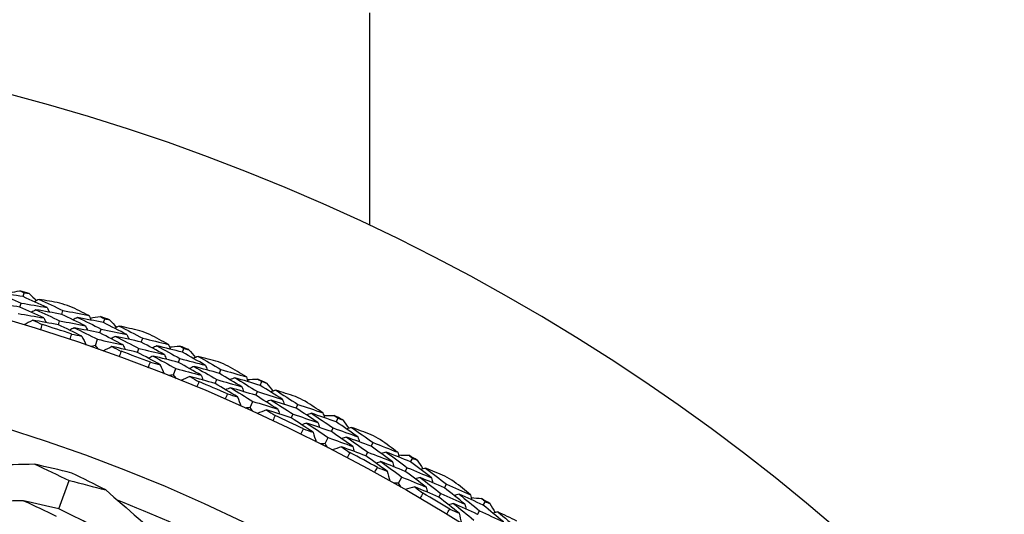
# Model space of a CAD drawing. Units: millimetres. Extents: x 24 to 867, y 24 to 606.
# Drawn here: x 527 to 542, y 193 to 200 of the extents above; entities that cross this region are included whole.
import ezdxf

# ---------------------------------------------------------------- set-up
doc = ezdxf.new("R2010")
doc.units = ezdxf.units.MM
doc.header["$LTSCALE"] = 3
doc.layers.add('Dimension (ISO)', color=7, linetype='Continuous', lineweight=18, true_color=0x00003f)
doc.layers.add('Visible (ISO)', color=7, linetype='Continuous', lineweight=25, true_color=0x00003f)
doc.styles.add('Samuel Heath (ISO)', font='tahoma.ttf')
doc.dimstyles.new('Samuel Heath (ISO)', dxfattribs={"dimscale": 3, "dimtxt": 3, "dimasz": 2.5, "dimexe": 1, "dimexo": 1.5, "dimgap": 0.762, "dimtad": 0, "dimtih": 1, "dimtoh": 1, "dimrnd": 1e-08, "dimzin": 0, "dimdsep": 46, "dimtxsty": 'Samuel Heath (ISO)', "dimcen": 0.09, "dimdle": 10, "dimclrd": 256, "dimclre": 256, "dimclrt": 256, "dimazin": 0, "dimtfac": 1, "dimtmove": 0, "dimatfit": 3, "dimfxl": 0, "dimtolj": 1, "dimtzin": 0, "dimlwd": 15, "dimlwe": 15, "dimarcsym": 0})

# ---------------------------------------------------------------- blocks, each defined once
blk = doc.blocks.new('*D12')
at = {"layer": 'Defpoints', "color": 0, "transparency": 16777216}
for p in [(618.976, 235.273), (518.976, 169.273), (618.976, 169.273)]:
    blk.add_point(p, dxfattribs=at)
at = {"layer": 'Dimension (ISO)', "color": 176, "lineweight": 15, "true_color": 0x000080, "transparency": 16777216}
for p, q in [((518.976, 173.773), (518.976, 238.273)), ((618.976, 173.773), (618.976, 238.273)), ((526.476, 235.273), (548.856, 235.273)), ((611.476, 235.273), (589.096, 235.273))]:
    blk.add_line(p, q, dxfattribs=at)
at = {"layer": 'Dimension (ISO)', "color": 176, "true_color": 0x000080, "transparency": 16777216}
for points in [[(526.476, 236.523), (526.476, 234.023), (518.976, 235.273)], [(611.476, 236.523), (611.476, 234.023), (618.976, 235.273)]]:
    blk.add_solid(points, dxfattribs=at)
at = {"layer": 'Dimension (ISO)', "color": 176, "lineweight": 18, "true_color": 0x000080, "transparency": 16777216, "insert": (568.976, 239.957), "char_height": 9, "attachment_point": 2, "style": 'Samuel Heath (ISO)'}
blk.add_mtext('\\A1;100.00', dxfattribs=at)
blk = doc.blocks.new('*D13')
at = {"layer": 'Defpoints', "color": 0, "transparency": 16777216}
for p in [(718.976, 250.195), (518.976, 169.273), (718.976, 169.273)]:
    blk.add_point(p, dxfattribs=at)
at = {"layer": 'Dimension (ISO)', "color": 176, "lineweight": 15, "true_color": 0x000080, "transparency": 16777216}
for p, q in [((518.976, 173.773), (518.976, 253.195)), ((718.976, 173.773), (718.976, 253.195)), ((526.476, 250.195), (598.503, 250.195)), ((711.476, 250.195), (639.449, 250.195))]:
    blk.add_line(p, q, dxfattribs=at)
at = {"layer": 'Dimension (ISO)', "color": 176, "true_color": 0x000080, "transparency": 16777216}
for points in [[(526.476, 251.445), (526.476, 248.945), (518.976, 250.195)], [(711.476, 251.445), (711.476, 248.945), (718.976, 250.195)]]:
    blk.add_solid(points, dxfattribs=at)
at = {"layer": 'Dimension (ISO)', "color": 176, "lineweight": 18, "true_color": 0x000080, "transparency": 16777216, "insert": (618.976, 254.882), "char_height": 9, "attachment_point": 2, "style": 'Samuel Heath (ISO)'}
blk.add_mtext('\\A1;200.00', dxfattribs=at)

msp = doc.modelspace()

# ---------------------------------------------------------------- linework, layer by layer
at = {"layer": 'Visible (ISO)'}
for p, q in [((532.226, 197.298), (532.226, 200.473)), ((527.042, 196.23), (527.059, 196.289)), ((526.995, 196.074), (527.013, 196.133)), ((527.619, 195.964), (527.638, 196.023)), ((527.569, 195.809), (527.588, 195.868)), ((528.243, 195.841), (528.263, 195.899)), ((528.189, 195.687), (528.21, 195.745)), ((528.123, 195.497), (528.156, 195.592)), ((528.808, 195.55), (528.83, 195.608)), ((528.751, 195.397), (528.773, 195.455)), ((529.426, 195.398), (529.448, 195.455)), ((529.365, 195.247), (529.388, 195.304)), ((529.29, 195.06), (529.328, 195.153)), ((529.977, 195.082), (530.001, 195.139)), ((529.913, 194.932), (529.938, 194.989)), ((530.587, 194.903), (530.613, 194.959)), ((530.52, 194.755), (530.545, 194.811)), ((530.437, 194.571), (530.478, 194.663)), ((531.124, 194.563), (531.151, 194.618)), ((531.053, 194.416), (531.08, 194.472)), ((531.725, 194.356), (531.753, 194.411)), ((531.652, 194.211), (531.68, 194.266)), ((531.56, 194.032), (531.606, 194.121)), ((532.246, 193.992), (532.276, 194.047)), ((532.169, 193.849), (532.199, 193.903)), ((532.838, 193.759), (532.868, 193.813)), ((532.758, 193.617), (532.788, 193.671)), ((532.658, 193.442), (532.708, 193.53)), ((527.575, 193.056), (527.729, 193.48)), ((533.342, 193.372), (533.374, 193.425)), ((533.259, 193.232), (533.29, 193.285)), ((533.922, 193.112), (533.955, 193.165)), ((533.836, 192.974), (533.869, 193.027))]:
    msp.add_line(p, q, dxfattribs=at)
for radius in [27.736, 26.177]:
    msp.add_circle((518.976, 169.273), radius, dxfattribs=at)
for radius, start, end in [(31, 216.2493, 143.7507), (28.209, 73.195, 73.4903), (28.209, 71.8939, 72.22), (28.209, 70.6235, 70.9189), (27.823, 71.5763, 72.5375), (28.209, 69.3224, 69.6486), (27.823, 69.0049, 69.9661), (28.209, 68.0521, 68.3475), (28.209, 66.751, 67.0771), (28.209, 65.4807, 65.776), (27.823, 66.4335, 67.3947), (28.209, 64.1796, 64.5057), (27.823, 63.862, 64.8233), (28.209, 62.9093, 63.2046), (28.209, 61.6081, 61.9343), (27.823, 61.2906, 62.2518), (28.209, 60.3378, 60.6332), (28.209, 59.0367, 59.3629), (27.823, 58.7192, 59.6804), (28.209, 57.7664, 58.0617), (25.722, 64.6715, 68.3742)]:
    msp.add_arc((518.976, 169.273), radius, start, end, dxfattribs=at)
for points in [[(526.84, 196.291), (526.891, 196.3), (526.941, 196.309), (526.992, 196.318)], [(526.992, 196.318), (527.015, 196.309), (527.037, 196.299), (527.059, 196.289)], [(527.042, 196.23), (526.912, 196.251), (526.782, 196.271), (526.652, 196.291)], [(526.652, 196.291), (526.773, 196.239), (526.893, 196.186), (527.013, 196.133)], [(527.401, 196.067), (527.281, 196.122), (527.162, 196.176), (527.042, 196.23)], [(527.059, 196.289), (527.083, 196.285), (527.107, 196.281), (527.132, 196.277)], [(527.132, 196.277), (527.169, 196.241), (527.206, 196.206), (527.244, 196.17)], [(527.28, 196.189), (527.257, 196.177), (527.235, 196.165), (527.212, 196.153)], [(527.59, 196.134), (527.487, 196.153), (527.383, 196.172), (527.28, 196.189)], [(527.28, 196.189), (527.4, 196.135), (527.519, 196.079), (527.638, 196.023)], [(526.995, 196.074), (526.866, 196.095), (526.737, 196.115), (526.608, 196.134)], [(527.351, 195.912), (527.233, 195.966), (527.114, 196.02), (526.995, 196.074)], [(527.013, 196.133), (527.142, 196.112), (527.271, 196.09), (527.401, 196.067)], [(527.233, 196.034), (527.21, 196.021), (527.188, 196.009), (527.165, 195.997)], [(527.619, 195.964), (527.491, 195.988), (527.362, 196.011), (527.233, 196.034)], [(527.233, 196.034), (527.352, 195.979), (527.47, 195.924), (527.588, 195.868)], [(527.401, 196.067), (527.412, 196.044), (527.424, 196.021), (527.436, 195.998)], [(527.638, 196.023), (527.768, 195.999), (527.897, 195.974), (528.026, 195.948)], [(528.026, 195.948), (527.932, 195.994), (527.837, 196.04), (527.743, 196.085)], [(526.966, 195.977), (527.094, 195.956), (527.223, 195.934), (527.351, 195.912)], [(527.185, 195.878), (527.142, 195.854), (527.098, 195.83), (527.054, 195.806)], [(527.569, 195.809), (527.441, 195.833), (527.313, 195.856), (527.185, 195.878)], [(527.185, 195.878), (527.232, 195.857), (527.279, 195.835), (527.325, 195.814)], [(527.351, 195.912), (527.363, 195.889), (527.374, 195.866), (527.386, 195.843)], [(527.588, 195.868), (527.717, 195.845), (527.845, 195.82), (527.973, 195.794)], [(527.973, 195.794), (527.856, 195.852), (527.738, 195.908), (527.619, 195.964)], [(527.856, 195.919), (527.834, 195.907), (527.811, 195.896), (527.788, 195.884)], [(528.243, 195.841), (528.114, 195.868), (527.985, 195.894), (527.856, 195.919)], [(527.856, 195.919), (527.975, 195.862), (528.092, 195.804), (528.21, 195.745)], [(528.026, 195.948), (528.037, 195.925), (528.049, 195.902), (528.06, 195.878)], [(528.044, 195.91), (528.095, 195.918), (528.146, 195.925), (528.198, 195.932)], [(528.198, 195.932), (528.219, 195.921), (528.241, 195.91), (528.263, 195.899)], [(528.263, 195.899), (528.287, 195.894), (528.311, 195.889), (528.335, 195.884)], [(528.335, 195.884), (528.371, 195.846), (528.406, 195.809), (528.442, 195.772)], [(527.325, 195.814), (527.317, 195.786), (527.308, 195.758), (527.299, 195.73)], [(527.92, 195.64), (527.804, 195.697), (527.687, 195.754), (527.569, 195.809)], [(527.806, 195.764), (527.783, 195.753), (527.76, 195.741), (527.737, 195.729)], [(528.189, 195.687), (528.062, 195.714), (527.934, 195.739), (527.806, 195.764)], [(527.806, 195.764), (527.923, 195.708), (528.04, 195.65), (528.156, 195.592)], [(527.973, 195.794), (527.984, 195.771), (527.995, 195.748), (528.007, 195.724)], [(528.21, 195.745), (528.338, 195.718), (528.466, 195.69), (528.594, 195.662)], [(528.594, 195.662), (528.478, 195.722), (528.36, 195.782), (528.243, 195.841)], [(528.479, 195.79), (528.456, 195.779), (528.433, 195.767), (528.41, 195.756)], [(528.786, 195.721), (528.684, 195.744), (528.582, 195.767), (528.479, 195.79)], [(528.479, 195.79), (528.597, 195.73), (528.713, 195.669), (528.83, 195.608)], [(527.741, 195.587), (527.751, 195.615), (527.76, 195.642), (527.769, 195.67)], [(527.769, 195.67), (527.82, 195.66), (527.87, 195.65), (527.92, 195.64)], [(527.92, 195.64), (527.942, 195.595), (527.963, 195.55), (527.985, 195.505)], [(528.156, 195.592), (528.283, 195.565), (528.411, 195.537), (528.538, 195.509)], [(528.538, 195.509), (528.422, 195.569), (528.306, 195.628), (528.189, 195.687)], [(528.425, 195.636), (528.402, 195.625), (528.379, 195.614), (528.356, 195.603)], [(528.808, 195.55), (528.681, 195.579), (528.553, 195.608), (528.425, 195.636)], [(528.425, 195.636), (528.541, 195.577), (528.657, 195.516), (528.773, 195.455)], [(528.594, 195.662), (528.605, 195.638), (528.615, 195.615), (528.626, 195.592)], [(528.83, 195.608), (528.958, 195.578), (529.086, 195.547), (529.214, 195.515)], [(529.214, 195.515), (529.122, 195.565), (529.029, 195.615), (528.937, 195.664)], [(528.123, 195.497), (528.098, 195.492), (528.073, 195.487), (528.049, 195.483)], [(528.172, 195.44), (528.156, 195.459), (528.139, 195.478), (528.123, 195.497)], [(528.371, 195.483), (528.326, 195.461), (528.281, 195.439), (528.236, 195.417)], [(528.751, 195.397), (528.624, 195.427), (528.498, 195.455), (528.371, 195.483)], [(528.371, 195.483), (528.416, 195.459), (528.462, 195.436), (528.508, 195.412)], [(528.508, 195.412), (528.498, 195.385), (528.488, 195.357), (528.478, 195.33)], [(528.538, 195.509), (528.548, 195.486), (528.559, 195.462), (528.57, 195.439)], [(528.773, 195.455), (528.9, 195.426), (529.027, 195.395), (529.154, 195.364)], [(529.154, 195.364), (529.039, 195.426), (528.924, 195.488), (528.808, 195.55)], [(529.043, 195.494), (529.02, 195.483), (528.996, 195.472), (528.973, 195.462)], [(529.426, 195.398), (529.298, 195.431), (529.171, 195.463), (529.043, 195.494)], [(529.043, 195.494), (529.159, 195.431), (529.274, 195.368), (529.388, 195.304)], [(529.214, 195.515), (529.224, 195.491), (529.234, 195.468), (529.244, 195.444)], [(529.23, 195.477), (529.282, 195.482), (529.333, 195.486), (529.384, 195.491)], [(529.384, 195.491), (529.406, 195.479), (529.427, 195.467), (529.448, 195.455)], [(529.448, 195.455), (529.472, 195.449), (529.496, 195.443), (529.519, 195.437)], [(529.519, 195.437), (529.553, 195.398), (529.587, 195.359), (529.621, 195.32)], [(529.094, 195.212), (528.98, 195.275), (528.866, 195.336), (528.751, 195.397)], [(528.985, 195.342), (528.962, 195.331), (528.939, 195.32), (528.915, 195.309)], [(529.365, 195.247), (529.239, 195.279), (529.112, 195.311), (528.985, 195.342)], [(528.985, 195.342), (529.1, 195.28), (529.214, 195.217), (529.328, 195.153)], [(529.154, 195.364), (529.164, 195.34), (529.174, 195.316), (529.184, 195.293)], [(529.388, 195.304), (529.515, 195.272), (529.642, 195.238), (529.769, 195.204)], [(529.769, 195.204), (529.655, 195.269), (529.54, 195.334), (529.426, 195.398)], [(529.659, 195.337), (529.636, 195.327), (529.612, 195.316), (529.589, 195.306)], [(529.963, 195.254), (529.862, 195.282), (529.761, 195.31), (529.659, 195.337)], [(529.659, 195.337), (529.774, 195.272), (529.888, 195.206), (530.001, 195.139)], [(528.913, 195.167), (528.924, 195.194), (528.934, 195.222), (528.945, 195.249)], [(528.945, 195.249), (528.995, 195.237), (529.044, 195.224), (529.094, 195.212)], [(529.094, 195.212), (529.114, 195.166), (529.133, 195.12), (529.153, 195.074)], [(529.328, 195.153), (529.454, 195.121), (529.58, 195.088), (529.705, 195.054)], [(529.705, 195.054), (529.592, 195.119), (529.479, 195.183), (529.365, 195.247)], [(529.598, 195.186), (529.575, 195.176), (529.551, 195.165), (529.528, 195.155)], [(529.977, 195.082), (529.851, 195.118), (529.725, 195.152), (529.598, 195.186)], [(529.598, 195.186), (529.712, 195.121), (529.825, 195.056), (529.938, 194.989)], [(529.769, 195.204), (529.778, 195.18), (529.788, 195.156), (529.797, 195.132)], [(530.001, 195.139), (530.128, 195.103), (530.255, 195.067), (530.381, 195.029)], [(530.381, 195.029), (530.291, 195.084), (530.201, 195.137), (530.111, 195.191)], [(529.29, 195.06), (529.265, 195.056), (529.24, 195.053), (529.215, 195.049)], [(529.337, 195.001), (529.321, 195.02), (529.306, 195.04), (529.29, 195.06)], [(529.537, 195.035), (529.491, 195.015), (529.445, 194.995), (529.4, 194.975)], [(529.913, 194.932), (529.788, 194.967), (529.663, 195.002), (529.537, 195.035)], [(529.537, 195.035), (529.582, 195.01), (529.626, 194.984), (529.671, 194.958)], [(529.705, 195.054), (529.715, 195.03), (529.724, 195.006), (529.734, 194.982)], [(529.938, 194.989), (530.063, 194.954), (530.189, 194.918), (530.314, 194.881)], [(530.314, 194.881), (530.202, 194.949), (530.09, 195.016), (529.977, 195.082)], [(530.209, 195.016), (530.185, 195.006), (530.162, 194.996), (530.138, 194.987)], [(530.587, 194.903), (530.461, 194.941), (530.335, 194.979), (530.209, 195.016)], [(530.209, 195.016), (530.322, 194.948), (530.434, 194.88), (530.545, 194.811)], [(530.381, 195.029), (530.39, 195.005), (530.399, 194.981), (530.408, 194.957)], [(530.395, 194.99), (530.447, 194.993), (530.499, 194.995), (530.55, 194.998)], [(530.55, 194.998), (530.571, 194.985), (530.592, 194.972), (530.613, 194.959)], [(529.671, 194.958), (529.66, 194.931), (529.649, 194.904), (529.637, 194.878)], [(530.248, 194.732), (530.137, 194.8), (530.025, 194.866), (529.913, 194.932)], [(530.145, 194.866), (530.121, 194.857), (530.097, 194.847), (530.073, 194.837)], [(530.52, 194.755), (530.395, 194.793), (530.27, 194.83), (530.145, 194.866)], [(530.145, 194.866), (530.257, 194.799), (530.368, 194.731), (530.478, 194.663)], [(530.314, 194.881), (530.323, 194.857), (530.332, 194.833), (530.341, 194.808)], [(530.921, 194.693), (530.81, 194.764), (530.699, 194.834), (530.587, 194.903)], [(530.613, 194.959), (530.636, 194.952), (530.659, 194.945), (530.683, 194.938)], [(530.683, 194.938), (530.715, 194.897), (530.747, 194.857), (530.779, 194.817)], [(530.818, 194.831), (530.794, 194.822), (530.77, 194.813), (530.746, 194.804)], [(531.118, 194.735), (531.018, 194.767), (530.918, 194.8), (530.818, 194.831)], [(530.818, 194.831), (530.929, 194.761), (531.04, 194.69), (531.151, 194.618)], [(530.065, 194.695), (530.077, 194.722), (530.088, 194.749), (530.1, 194.775)], [(530.1, 194.775), (530.149, 194.761), (530.199, 194.747), (530.248, 194.732)], [(530.248, 194.732), (530.265, 194.685), (530.283, 194.638), (530.3, 194.591)], [(530.851, 194.546), (530.741, 194.616), (530.631, 194.686), (530.52, 194.755)], [(530.545, 194.811), (530.671, 194.773), (530.796, 194.733), (530.921, 194.693)], [(530.75, 194.683), (530.726, 194.674), (530.702, 194.665), (530.678, 194.656)], [(531.124, 194.563), (531, 194.604), (530.875, 194.644), (530.75, 194.683)], [(530.75, 194.683), (530.861, 194.613), (530.971, 194.543), (531.08, 194.472)], [(530.921, 194.693), (530.93, 194.669), (530.938, 194.645), (530.946, 194.621)], [(530.437, 194.571), (530.412, 194.569), (530.387, 194.566), (530.362, 194.564)], [(530.481, 194.51), (530.466, 194.53), (530.452, 194.551), (530.437, 194.571)], [(530.478, 194.663), (530.603, 194.625), (530.727, 194.586), (530.851, 194.546)], [(530.682, 194.535), (530.636, 194.517), (530.589, 194.5), (530.542, 194.482)], [(531.053, 194.416), (530.93, 194.456), (530.806, 194.496), (530.682, 194.535)], [(530.682, 194.535), (530.726, 194.508), (530.769, 194.48), (530.812, 194.453)], [(530.851, 194.546), (530.86, 194.522), (530.868, 194.498), (530.876, 194.473)], [(531.452, 194.346), (531.343, 194.419), (531.234, 194.491), (531.124, 194.563)], [(531.151, 194.618), (531.276, 194.577), (531.401, 194.535), (531.525, 194.492)], [(531.525, 194.492), (531.438, 194.55), (531.35, 194.608), (531.262, 194.665)], [(530.812, 194.453), (530.8, 194.426), (530.788, 194.4), (530.775, 194.374)], [(531.379, 194.201), (531.271, 194.273), (531.162, 194.345), (531.053, 194.416)], [(531.08, 194.472), (531.204, 194.431), (531.328, 194.389), (531.452, 194.346)], [(531.353, 194.486), (531.329, 194.477), (531.304, 194.469), (531.28, 194.46)], [(531.725, 194.356), (531.601, 194.4), (531.477, 194.443), (531.353, 194.486)], [(531.353, 194.486), (531.462, 194.413), (531.571, 194.34), (531.68, 194.266)], [(531.525, 194.492), (531.533, 194.467), (531.541, 194.443), (531.549, 194.418)], [(531.538, 194.452), (531.589, 194.452), (531.641, 194.452), (531.693, 194.452)], [(531.693, 194.452), (531.713, 194.439), (531.733, 194.425), (531.753, 194.411)], [(531.753, 194.411), (531.776, 194.403), (531.799, 194.395), (531.822, 194.387)], [(531.822, 194.387), (531.853, 194.345), (531.883, 194.303), (531.913, 194.261)], [(531.194, 194.172), (531.207, 194.198), (531.22, 194.224), (531.233, 194.251)], [(531.282, 194.339), (531.258, 194.331), (531.233, 194.322), (531.209, 194.314)], [(531.233, 194.251), (531.282, 194.234), (531.33, 194.217), (531.379, 194.201)], [(531.652, 194.211), (531.529, 194.255), (531.405, 194.297), (531.282, 194.339)], [(531.282, 194.339), (531.39, 194.267), (531.498, 194.195), (531.606, 194.121)], [(531.452, 194.346), (531.46, 194.322), (531.468, 194.297), (531.476, 194.273)], [(531.68, 194.266), (531.803, 194.222), (531.926, 194.177), (532.05, 194.132)], [(532.05, 194.132), (531.942, 194.207), (531.834, 194.282), (531.725, 194.356)], [(531.953, 194.274), (531.928, 194.266), (531.904, 194.258), (531.88, 194.25)], [(532.248, 194.164), (532.15, 194.201), (532.051, 194.238), (531.953, 194.274)], [(531.953, 194.274), (532.061, 194.199), (532.169, 194.123), (532.276, 194.047)], [(531.379, 194.201), (531.394, 194.153), (531.409, 194.106), (531.425, 194.058)], [(531.606, 194.121), (531.729, 194.078), (531.851, 194.033), (531.973, 193.988)], [(531.973, 193.988), (531.866, 194.063), (531.759, 194.137), (531.652, 194.211)], [(531.878, 194.129), (531.854, 194.121), (531.83, 194.113), (531.805, 194.105)], [(532.246, 193.992), (532.124, 194.039), (532.001, 194.084), (531.878, 194.129)], [(531.878, 194.129), (531.986, 194.055), (532.093, 193.979), (532.199, 193.903)], [(532.05, 194.132), (532.057, 194.107), (532.064, 194.083), (532.072, 194.058)], [(532.644, 193.903), (532.559, 193.965), (532.474, 194.027), (532.389, 194.088)], [(531.56, 194.032), (531.535, 194.03), (531.51, 194.029), (531.485, 194.028)], [(531.602, 193.968), (531.588, 193.989), (531.574, 194.01), (531.56, 194.032)], [(531.804, 193.984), (531.757, 193.969), (531.709, 193.953), (531.662, 193.937)], [(532.169, 193.849), (532.048, 193.895), (531.926, 193.94), (531.804, 193.984)], [(531.804, 193.984), (531.846, 193.955), (531.888, 193.926), (531.93, 193.896)], [(531.973, 193.988), (531.98, 193.963), (531.988, 193.939), (531.995, 193.914)], [(532.564, 193.761), (532.459, 193.839), (532.353, 193.916), (532.246, 193.992)], [(532.276, 194.047), (532.399, 194), (532.521, 193.952), (532.644, 193.903)], [(531.93, 193.896), (531.917, 193.87), (531.903, 193.845), (531.89, 193.819)], [(532.485, 193.619), (532.38, 193.696), (532.275, 193.773), (532.169, 193.849)], [(532.199, 193.903), (532.321, 193.857), (532.443, 193.809), (532.564, 193.761)], [(532.472, 193.905), (532.447, 193.898), (532.423, 193.89), (532.398, 193.883)], [(532.838, 193.759), (532.716, 193.809), (532.594, 193.857), (532.472, 193.905)], [(532.472, 193.905), (532.578, 193.828), (532.683, 193.75), (532.788, 193.671)], [(532.644, 193.903), (532.651, 193.878), (532.657, 193.854), (532.664, 193.829)], [(532.655, 193.863), (532.706, 193.861), (532.758, 193.859), (532.81, 193.857)], [(532.81, 193.857), (532.829, 193.842), (532.849, 193.827), (532.868, 193.813)], [(532.868, 193.813), (532.891, 193.803), (532.913, 193.794), (532.936, 193.785)], [(527.215, 193.723), (526.787, 193.713), (526.357, 193.704), (525.93, 193.695)], [(527.769, 193.592), (527.585, 193.638), (527.4, 193.681), (527.215, 193.723)], [(527.215, 193.723), (527.387, 193.644), (527.559, 193.563), (527.729, 193.48)], [(532.299, 193.599), (532.313, 193.625), (532.327, 193.65), (532.341, 193.675)], [(532.394, 193.762), (532.37, 193.755), (532.345, 193.747), (532.32, 193.74)], [(532.341, 193.675), (532.389, 193.657), (532.437, 193.638), (532.485, 193.619)], [(532.758, 193.617), (532.637, 193.666), (532.516, 193.715), (532.394, 193.762)], [(532.394, 193.762), (532.499, 193.685), (532.604, 193.608), (532.708, 193.53)], [(532.564, 193.761), (532.571, 193.736), (532.578, 193.712), (532.585, 193.687)], [(532.788, 193.671), (532.91, 193.622), (533.031, 193.571), (533.152, 193.52)], [(533.152, 193.52), (533.048, 193.6), (532.943, 193.68), (532.838, 193.759)], [(532.936, 193.785), (532.965, 193.742), (532.993, 193.699), (533.021, 193.656)], [(533.061, 193.667), (533.037, 193.66), (533.012, 193.653), (532.987, 193.646)], [(533.351, 193.544), (533.255, 193.585), (533.158, 193.626), (533.061, 193.667)], [(533.061, 193.667), (533.166, 193.587), (533.27, 193.506), (533.374, 193.425)], [(528.279, 193.338), (528.111, 193.424), (527.941, 193.509), (527.769, 193.592)], [(532.485, 193.619), (532.498, 193.571), (532.511, 193.523), (532.524, 193.474)], [(532.708, 193.53), (532.829, 193.481), (532.949, 193.431), (533.069, 193.38)], [(533.069, 193.38), (532.966, 193.46), (532.862, 193.539), (532.758, 193.617)], [(532.981, 193.525), (532.956, 193.519), (532.931, 193.512), (532.906, 193.505)], [(533.342, 193.372), (533.222, 193.424), (533.101, 193.475), (532.981, 193.525)], [(532.981, 193.525), (533.084, 193.446), (533.188, 193.366), (533.29, 193.285)], [(533.152, 193.52), (533.158, 193.495), (533.164, 193.47), (533.17, 193.445)], [(527.729, 193.48), (527.913, 193.435), (528.096, 193.387), (528.279, 193.338)], [(532.658, 193.442), (532.633, 193.442), (532.608, 193.442), (532.583, 193.441)], [(532.697, 193.377), (532.684, 193.399), (532.671, 193.42), (532.658, 193.442)], [(532.9, 193.384), (532.852, 193.371), (532.804, 193.357), (532.755, 193.344)], [(533.259, 193.232), (533.139, 193.283), (533.02, 193.334), (532.9, 193.384)], [(532.9, 193.384), (532.941, 193.353), (532.981, 193.322), (533.022, 193.29)], [(533.069, 193.38), (533.075, 193.355), (533.081, 193.33), (533.088, 193.305)], [(533.649, 193.127), (533.547, 193.209), (533.445, 193.291), (533.342, 193.372)], [(533.374, 193.425), (533.495, 193.373), (533.615, 193.319), (533.735, 193.265)], [(533.735, 193.265), (533.654, 193.331), (533.572, 193.397), (533.489, 193.462)], [(528.279, 193.338), (528.602, 193.057), (528.927, 192.775), (529.249, 192.495)], [(533.022, 193.29), (533.007, 193.265), (532.993, 193.24), (532.978, 193.215)], [(533.563, 192.989), (533.462, 193.07), (533.361, 193.151), (533.259, 193.232)], [(533.29, 193.285), (533.41, 193.233), (533.53, 193.181), (533.649, 193.127)], [(533.563, 193.275), (533.538, 193.269), (533.513, 193.262), (533.489, 193.256)], [(533.922, 193.112), (533.803, 193.167), (533.683, 193.222), (533.563, 193.275)], [(533.563, 193.275), (533.666, 193.193), (533.768, 193.11), (533.869, 193.027)], [(533.735, 193.265), (533.741, 193.24), (533.747, 193.215), (533.752, 193.19)], [(533.744, 193.225), (533.796, 193.22), (533.847, 193.216), (533.899, 193.211)], [(533.899, 193.211), (533.917, 193.196), (533.936, 193.18), (533.955, 193.165)], [(527.049, 193.178), (526.623, 193.167), (526.195, 193.155), (525.77, 193.145)], [(527.575, 193.056), (527.4, 193.098), (527.225, 193.139), (527.049, 193.178)], [(527.049, 193.178), (527.212, 193.103), (527.375, 193.026), (527.536, 192.947)], [(528.059, 192.813), (527.898, 192.896), (527.737, 192.976), (527.575, 193.056)], [(533.479, 193.135), (533.454, 193.129), (533.43, 193.123), (533.405, 193.116)], [(533.836, 192.974), (533.717, 193.029), (533.599, 193.083), (533.479, 193.135)], [(533.479, 193.135), (533.581, 193.054), (533.682, 192.972), (533.782, 192.889)], [(533.649, 193.127), (533.655, 193.102), (533.661, 193.077), (533.666, 193.052)], [(534.225, 192.86), (534.125, 192.945), (534.024, 193.029), (533.922, 193.112)], [(533.955, 193.165), (533.977, 193.154), (534, 193.144), (534.022, 193.134)], [(534.022, 193.134), (534.048, 193.09), (534.075, 193.045), (534.101, 193.001)], [(533.377, 192.977), (533.392, 193.002), (533.407, 193.026), (533.423, 193.051)], [(533.423, 193.051), (533.47, 193.031), (533.516, 193.01), (533.563, 192.989)], [(533.563, 192.989), (533.574, 192.94), (533.585, 192.891), (533.596, 192.842)], [(533.869, 193.027), (533.988, 192.972), (534.107, 192.916), (534.225, 192.86)], [(534.142, 193.01), (534.117, 193.005), (534.092, 192.999), (534.067, 192.993)], [(534.426, 192.874), (534.331, 192.92), (534.236, 192.966), (534.142, 193.01)], [(534.142, 193.01), (534.243, 192.926), (534.343, 192.841), (534.443, 192.755)]]:
    msp.add_open_spline(points, degree=3, dxfattribs=at)

# ---------------------------------------------------------------- dimensions: what is measured, and where the dimension line sits
at = {"layer": 'Dimension (ISO)', "color": 176, "lineweight": 18, "true_color": 0x000080}
for base, p2, picture, middle in [((718.976, 250.195), (718.976, 169.273), '*D13', (618.976, 250.195)), ((618.976, 235.273), (618.976, 169.273), '*D12', (568.976, 235.273))]:
    dim = msp.add_linear_dim(base=base, p1=(518.976, 169.273), p2=p2, angle=180, dimstyle='Samuel Heath (ISO)', override={"dimgap": 0.762, "dimtih": 0, "dimtoh": 0, "dimdec": 2, "dimtol": 0, "dimlim": 0, "dimtp": 0, "dimtm": 0, "dimtdec": 2, "dimtofl": 0, "dimatfit": 1}, dxfattribs=at)
    dim.commit()
    dim.dimension.update_dxf_attribs({"geometry": picture, "text_midpoint": middle, "dimtype": 160})

doc.saveas('drawing.dxf')
